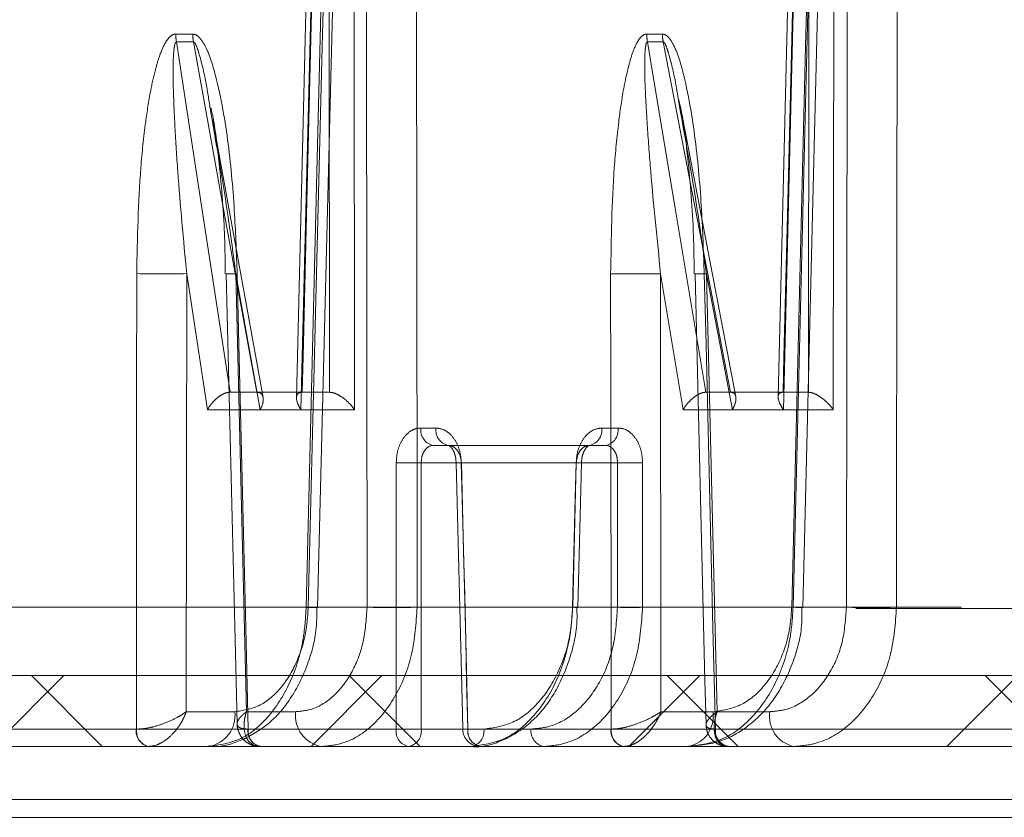
# Model space of a CAD drawing. Extents: x -1314 to -909, y 502 to 772.
# Drawn here: x -1060 to -1059, y 527 to 528 of the extents above; entities that cross this region are included whole.
import ezdxf

# ---------------------------------------------------------------- set-up
doc = ezdxf.new("R2010")
doc.units = 0
doc.header["$LTSCALE"] = 2
doc.header["$MEASUREMENT"] = 0
doc.linetypes.add('HIDDEN', pattern=[1.905, 1.27, -0.635])
doc.layers.get('0').update_dxf_attribs({"linetype": 'CONTINUOUS'})
doc.layers.add('VELUX_Text', color=1, linetype='CONTINUOUS')

# ---------------------------------------------------------------- blocks, each defined once
blk = doc.blocks.new('A$C5D655269')
at = {"linetype": 'Continuous', "lineweight": 0}
h = blk.add_hatch(dxfattribs=at)
h.set_pattern_fill('ANSI37', scale=0.07874, angle=90, style=0)
h.set_pattern_definition([(135, (-31.14504, -25.79335), (-0.1767767, -0.1767767), []), (225, (-31.14504, -25.79335), (0.1767767, -0.1767767), [])])
h.paths.add_polyline_path([(-0.8604, -0.9479), (-0.8604, -0.8692), (10.1641, -0.8692), (10.1641, -0.9479)])
at = {"color": 7, "linetype": 'HIDDEN', "lineweight": 0}
for p, q in [((7.07, 0.1138), (7.0476, -0.7935)), ((7.6095, 0.1138), (7.5871, -0.7935)), ((7.0446, 0.0611), (7.0289, -0.5736)), ((7.5811, 0.0611), (7.5655, -0.5736)), ((7.024, -0.5604), (7.0368, -0.0424)), ((7.0885, -0.5736), (7.0881, -0.0424)), ((7.5596, -0.5595), (7.5724, -0.0424)), ((7.621, -0.5736), (7.6215, -0.0424)), ((6.8898, -0.1561), (6.9087, -0.1561)), ((7.4135, -0.1561), (7.4311, -0.1561)), ((6.9095, -0.1648), (6.8906, -0.1648)), ((7.4319, -0.1648), (7.4143, -0.1648)), ((7.4501, -0.237), (7.4488, -0.2294)), ((6.9302, -0.2514), (6.9281, -0.2388)), ((7.4509, -0.2369), (7.5126, -0.5592)), ((6.9312, -0.2513), (6.9869, -0.5601)), ((6.902, -0.4225), (6.9015, -0.9093)), ((6.9252, -0.5736), (6.902, -0.4225)), ((6.9685, -0.9093), (6.9565, -0.4225)), ((6.9565, -0.4225), (6.9837, -0.5736)), ((7.429, -0.4225), (7.4293, -0.9093)), ((7.4541, -0.5736), (7.429, -0.4225)), ((7.4672, -0.4228), (7.4672, -0.4228)), ((7.4918, -0.9093), (7.4798, -0.4225)), ((7.4798, -0.4225), (7.5088, -0.5736)), ((6.9503, -0.5542), (6.9501, -0.5542)), ((6.9503, -0.5542), (6.9798, -0.5542)), ((6.98, -0.5542), (6.9798, -0.5542)), ((7.4791, -0.5542), (7.4789, -0.5542)), ((7.4791, -0.5542), (7.5065, -0.5542)), ((7.5067, -0.5542), (7.5065, -0.5542)), ((7.0289, -0.5736), (6.9252, -0.5736)), ((6.9837, -0.5736), (7.0885, -0.5736)), ((7.5655, -0.5736), (7.4541, -0.5736)), ((7.5088, -0.5736), (7.621, -0.5736)), ((7.1623, -0.594), (7.1791, -0.594)), ((7.3816, -0.594), (7.3635, -0.594)), ((7.1931, -0.6133), (7.1762, -0.6133)), ((7.3677, -0.6133), (7.1931, -0.6133)), ((7.3352, -0.6326), (7.1628, -0.6326)), ((7.2016, -0.6328), (7.2073, -0.6326)), ((7.2074, -0.6326), (7.3811, -0.6326)), ((7.3312, -0.7932), (7.3352, -0.6326)), ((7.3409, -0.6328), (7.3369, -0.7934)), ((7.3811, -0.6326), (7.381, -0.7932)), ((10.1861, -0.7946), (-0.8604, -0.7946)), ((7.7635, -0.7932), (3.7599, -0.7932)), ((7.0476, -0.7935), (7.0476, -0.7935)), ((7.1582, -0.7932), (7.3311, -0.7932)), ((7.3369, -0.7934), (7.3369, -0.7934)), ((7.4089, -0.7932), (7.5763, -0.7932)), ((6.9015, -0.9093), (6.9555, -0.9093)), ((7.023, -0.9093), (6.9685, -0.9093)), ((7.4293, -0.9093), (7.4873, -0.9093)), ((7.5502, -0.9093), (7.4918, -0.9093)), ((-0.8604, -0.9286), (10.2762, -0.9286)), ((7.6571, -0.9286), (3.7608, -0.9286)), ((6.846, -0.9286), (6.8463, -0.9286)), ((6.9702, -0.9286), (6.9705, -0.9286)), ((6.9705, -0.9286), (7.1349, -0.9286)), ((7.1627, -0.9286), (7.2325, -0.9286)), ((7.2146, -0.9286), (7.3738, -0.9286)), ((7.2849, -0.9286), (7.2147, -0.9286)), ((7.3738, -0.9286), (7.3742, -0.9286)), ((7.4896, -0.9286), (7.49, -0.9286))]:
    blk.add_line(p, q, dxfattribs=at)
at = {"color": 7, "linetype": 'Continuous', "lineweight": 15}
for p, q in [((-0.8604, -0.8692), (10.2762, -0.8692)), ((-0.8604, -0.9479), (10.2762, -0.9479)), ((-0.8604, -1.007), (10.0593, -1.007)), ((10.5127, -1.0267), (-0.8604, -1.0267))]:
    blk.add_line(p, q, dxfattribs=at)
at = {"color": 7, "linetype": 'HIDDEN', "lineweight": 0, "flags": 128}
for points in [[(7.0573, 0.1141), (7.0554, 0.0353), (7.0476, -0.2795), (7.0349, -0.7932)], [(7.0372, -0.7932), (7.0526, -0.1699), (7.0596, 0.1141)], [(7.5747, -0.7932), (7.5901, -0.1699), (7.5971, 0.1141)], [(7.5988, 0.1141), (7.5968, 0.0353), (7.589, -0.2795), (7.5763, -0.7932)], [(7.0305, -0.5542), (7.0314, -0.5149), (7.0353, -0.3575), (7.0431, -0.0424)], [(7.0603, -0.0424), (7.0604, -0.1321), (7.0607, -0.5542)], [(7.1019, -0.0424), (7.1022, -0.5093), (7.1025, -0.7932)], [(7.1582, -0.7932), (7.1581, -0.7145), (7.1579, -0.3996), (7.1576, -0.0424)], [(7.5651, -0.5542), (7.5661, -0.5149), (7.5699, -0.3575), (7.5777, -0.0424)], [(7.5938, -0.0424), (7.5937, -0.1321), (7.5933, -0.5542)], [(7.6363, -0.0424), (7.6359, -0.5093), (7.6356, -0.7932)], [(7.6913, -0.7932), (7.6914, -0.7145), (7.6917, -0.3996), (7.692, -0.0424)], [(6.8906, -0.1648), (6.8958, -0.1988), (6.9193, -0.3517), (6.9503, -0.5542)], [(6.9798, -0.5542), (6.9729, -0.516), (6.9453, -0.3631), (6.9095, -0.1648)], [(7.4143, -0.1648), (7.4199, -0.1988), (7.4454, -0.3517), (7.4791, -0.5542)], [(7.5065, -0.5542), (7.4992, -0.516), (7.4699, -0.3631), (7.4319, -0.1648)], [(6.846, -0.9286), (6.846, -0.8692), (6.8463, -0.5544), (6.8464, -0.4225)], [(6.9565, -0.4225), (6.9518, -0.4226), (6.9484, -0.4227), (6.9463, -0.4228), (6.9458, -0.4228), (6.9468, -0.4228), (6.9492, -0.4227), (6.953, -0.4226), (6.9581, -0.4225)], [(6.9581, -0.9227), (6.9569, -0.8747), (6.9458, -0.4228)], [(6.9581, -0.4225), (6.96, -0.5012), (6.9678, -0.8161), (6.9705, -0.9286)], [(7.3738, -0.9286), (7.3738, -0.8692), (7.3735, -0.5544), (7.3734, -0.4225)], [(7.4795, -0.9236), (7.4783, -0.8747), (7.4672, -0.4228)], [(7.4775, -0.4225), (7.4795, -0.5012), (7.4872, -0.8161), (7.49, -0.9286)], [(7.1349, -0.9286), (7.1349, -0.8892), (7.1349, -0.7318), (7.135, -0.6853), (7.135, -0.6326)], [(7.1628, -0.6326), (7.1628, -0.7806), (7.1628, -0.8294), (7.1627, -0.9286)], [(7.2074, -0.6326), (7.205, -0.6327), (7.2032, -0.6328), (7.202, -0.6328), (7.2016, -0.6328), (7.2016, -0.6328)], [(7.2089, -0.9287), (7.2085, -0.9114), (7.2016, -0.6328)], [(7.2073, -0.6326), (7.2083, -0.672), (7.2122, -0.8294), (7.2133, -0.8752), (7.2146, -0.9286)], [(7.2147, -0.9286), (7.2111, -0.7806), (7.2099, -0.7312), (7.2074, -0.6326)], [(7.3351, -0.6326), (7.3341, -0.672), (7.3311, -0.7932)], [(7.3352, -0.6326), (7.3376, -0.6327), (7.3394, -0.6328), (7.3405, -0.6328), (7.3409, -0.6328), (7.3405, -0.6328), (7.3394, -0.6328), (7.3375, -0.6327), (7.3351, -0.6326)], [(7.4089, -0.7932), (7.4089, -0.7539), (7.4089, -0.6326)], [(7.3369, -0.7934), (7.3369, -0.7934), (7.3365, -0.7934), (7.3354, -0.7933), (7.3336, -0.7933), (7.3311, -0.7932)], [(7.3312, -0.7932), (7.3337, -0.7933), (7.3355, -0.7933), (7.3366, -0.7934), (7.3369, -0.7934)], [(7.5763, -0.7932), (7.5811, -0.7933), (7.5845, -0.7934), (7.5865, -0.7935), (7.5871, -0.7935), (7.5861, -0.7935), (7.5836, -0.7934), (7.5798, -0.7933), (7.5747, -0.7932)], [(7.2147, -0.9286), (7.2123, -0.9287), (7.2105, -0.9287), (7.2093, -0.9287), (7.2089, -0.9287), (7.2093, -0.9287), (7.2104, -0.9287), (7.2122, -0.9287), (7.2146, -0.9286)]]:
    blk.add_lwpolyline(points, dxfattribs=at)
at = {"color": 7, "linetype": 'HIDDEN', "lineweight": 0}
for centre, radius, start, end in [((6.9467, -0.1555), 0.0569, 180.6495, 189.4321), ((6.9656, -0.1555), 0.0569, 180.6636, 189.441), ((7.4666, -0.1555), 0.0531, 180.697, 190.1071), ((7.4842, -0.1555), 0.0532, 180.7128, 190.1143), ((6.8742, 0.8992), 1.3219, 268.7962, 271.2038), ((7.4012, 0.9004), 1.3232, 268.7968, 271.2032), ((7.4383, 1.1484), 1.5714, 271.0532, 271.5138), ((7.5095, -1.7868), 1.3647, 91.3403, 91.7761), ((7.1797, -0.5962), 0.0175, 172.6794, 258.7332), ((7.1965, -0.5962), 0.0175, 172.7225, 258.8137), ((7.3462, -0.5962), 0.0175, 281.2673, 7.3224), ((7.3643, -0.5962), 0.0175, 281.1846, 7.277), ((7.1489, 0.0283), 0.661, 268.7945, 271.2055), ((7.395, 0.0272), 0.66, 268.7909, 271.2091), ((7.0735, 0.6474), 1.4412, 268.4636, 268.9701), ((7.0008, -2.3231), 1.5303, 88.2478, 88.6385), ((7.1303, 0.5236), 1.3171, 268.7875, 271.2125), ((7.395, -0.1333), 0.6601, 268.791, 271.209), ((7.6634, 0.5223), 1.3158, 268.7868, 271.2132), ((6.9206, -0.9133), 0.0352, 279.8761, 6.586), ((7.0579, -0.9134), 0.0351, 173.2552, 259.8364), ((7.4529, -0.914), 0.0347, 282.3705, 7.8573), ((7.5846, -0.9141), 0.0347, 171.9824, 257.2865), ((6.8631, -0.931), 0.0173, 171.9179, 257.1393), ((6.8635, -0.9311), 0.0173, 171.6807, 256.5926), ((6.9874, -0.9309), 0.0174, 172.4667, 258.2844), ((6.9878, -0.931), 0.0174, 172.2089, 257.7726), ((7.1522, -0.9309), 0.0174, 172.6032, 258.5801), ((7.1488, -0.2666), 0.6621, 268.7968, 271.2032), ((7.1454, -0.9308), 0.0175, 281.0985, 7.237), ((7.2286, -0.9283), 0.0197, 181.4128, 270), ((7.232, -0.9308), 0.0175, 172.7954, 258.9672), ((7.232, -0.9308), 0.0174, 172.635, 258.6492), ((7.2151, -0.9308), 0.0175, 281.0998, 7.2358), ((7.3022, -0.9308), 0.0174, 172.635, 258.6492), ((7.3912, -0.9307), 0.0175, 173.1889, 259.7131), ((7.3915, -0.9308), 0.0175, 172.9553, 259.2525), ((7.5072, -0.9305), 0.0176, 173.7322, 260.6771), ((7.5075, -0.9306), 0.0176, 173.4794, 260.2458)]:
    blk.add_arc(centre, radius, start, end, dxfattribs=at)
for points, knots in [([(6.8464, -0.4225), (6.8472, -0.3831), (6.8483, -0.3265), (6.8553, -0.2589), (6.861, -0.2226), (6.8663, -0.1981), (6.8718, -0.1797), (6.8769, -0.1673), (6.8825, -0.1596), (6.8864, -0.1565), (6.889, -0.1562), (6.8898, -0.1561)], [0, 0, 0, 0, 0.418123, 0.600094, 0.725349, 0.812028, 0.87254, 0.936654, 0.962232, 0.988074, 1, 1, 1, 1]), ([(6.9087, -0.1561), (6.9099, -0.1563), (6.9126, -0.1568), (6.9175, -0.1609), (6.9263, -0.175), (6.9383, -0.2151), (6.9493, -0.2784), (6.9555, -0.3525), (6.9573, -0.4006), (6.9581, -0.4225)], [0, 0, 0, 0, 0.016988, 0.039446, 0.080211, 0.211424, 0.489092, 0.767867, 1, 1, 1, 1]), ([(7.3734, -0.4225), (7.3741, -0.3831), (7.375, -0.3265), (7.3814, -0.2589), (7.3866, -0.2226), (7.3916, -0.1981), (7.3966, -0.1797), (7.4014, -0.1673), (7.4066, -0.1596), (7.4103, -0.1565), (7.4127, -0.1562), (7.4135, -0.1561)], [0, 0, 0, 0, 0.418122, 0.600094, 0.725348, 0.812027, 0.87254, 0.936652, 0.962231, 0.988075, 1, 1, 1, 1]), ([(7.4311, -0.1561), (7.4322, -0.1563), (7.4347, -0.1568), (7.4392, -0.1609), (7.4475, -0.175), (7.4588, -0.2151), (7.4691, -0.2784), (7.475, -0.3525), (7.4767, -0.4006), (7.4775, -0.4225)], [0, 0, 0, 0, 0.016988, 0.039446, 0.080212, 0.211424, 0.489092, 0.767867, 1, 1, 1, 1]), ([(6.8906, -0.1648), (6.8905, -0.1648), (6.8902, -0.1649), (6.8898, -0.1653), (6.8891, -0.1663), (6.8884, -0.1691), (6.8873, -0.1765), (6.8869, -0.1883), (6.8868, -0.2059), (6.8875, -0.2297), (6.8891, -0.2647), (6.8933, -0.3301), (6.8984, -0.3845), (6.902, -0.4225)], [0, 0, 0, 0, 0.0021488, 0.0046598, 0.0072324, 0.0197926, 0.0397614, 0.098279, 0.157508, 0.2448949, 0.3735024, 0.5624745, 1, 1, 1, 1]), ([(6.9281, -0.2388), (6.9266, -0.2291), (6.9234, -0.2083), (6.918, -0.1848), (6.9133, -0.1703), (6.9113, -0.1663), (6.9103, -0.1652), (6.9098, -0.1649), (6.9096, -0.1648), (6.9095, -0.1648)], [0, 0, 0, 0, 0.382509, 0.814703, 0.928566, 0.975888, 0.986423, 0.995078, 1, 1, 1, 1]), ([(7.4143, -0.1648), (7.4142, -0.1648), (7.4139, -0.1649), (7.4136, -0.1653), (7.4129, -0.1663), (7.4123, -0.1691), (7.4114, -0.1765), (7.4112, -0.1883), (7.4114, -0.2059), (7.4124, -0.2297), (7.4145, -0.2647), (7.4194, -0.3301), (7.4251, -0.3845), (7.429, -0.4225)], [0, 0, 0, 0, 0.002148, 0.004659, 0.007231, 0.019792, 0.039761, 0.098278, 0.157507, 0.244894, 0.373502, 0.562474, 1, 1, 1, 1]), ([(7.4488, -0.2294), (7.4477, -0.2228), (7.4449, -0.2052), (7.4401, -0.1848), (7.4355, -0.1703), (7.4337, -0.1663), (7.4326, -0.1652), (7.4322, -0.1649), (7.432, -0.1648), (7.4319, -0.1648)], [0, 0, 0, 0, 0.296019, 0.788754, 0.918564, 0.972517, 0.984527, 0.994393, 1, 1, 1, 1]), ([(7.4663, -0.4228), (7.4661, -0.4064), (7.4655, -0.3616), (7.4602, -0.3005), (7.4544, -0.2522), (7.45, -0.2328), (7.4492, -0.2293)], [0, 0, 0, 0, 0.251801, 0.688035, 0.943293, 1, 1, 1, 1]), ([(6.9449, -0.4228), (6.9447, -0.4064), (6.9442, -0.3615), (6.9384, -0.3005), (6.933, -0.2554), (6.9291, -0.2391), (6.929, -0.2386)], [0, 0, 0, 0, 0.2654013, 0.7240893, 0.9918062, 1, 1, 1, 1]), ([(7.4798, -0.4225), (7.4769, -0.4014), (7.4686, -0.3395), (7.4574, -0.2777), (7.4501, -0.237)], [0, 0, 0, 0, 0.34081, 1, 1, 1, 1]), ([(6.9565, -0.4225), (6.9538, -0.4014), (6.9465, -0.3443), (6.9365, -0.2873), (6.9302, -0.2514)], [0, 0, 0, 0, 0.369502, 1, 1, 1, 1]), ([(6.9252, -0.5736), (6.9252, -0.5735), (6.9266, -0.5709), (6.9298, -0.5663), (6.9354, -0.5608), (6.9406, -0.5571), (6.9456, -0.5547), (6.9486, -0.5544), (6.9501, -0.5542)], [0, 0, 0, 0, 0.005148, 0.290609, 0.501644, 0.676341, 0.837885, 1, 1, 1, 1]), ([(6.98, -0.5542), (6.9813, -0.5544), (6.9838, -0.5547), (6.9861, -0.5571), (6.9873, -0.5608), (6.9869, -0.5663), (6.9852, -0.5709), (6.9838, -0.5735), (6.9837, -0.5736)], [0, 0, 0, 0, 0.162121, 0.323669, 0.498355, 0.709399, 0.994864, 1, 1, 1, 1]), ([(7.0609, -0.5542), (7.0609, -0.5542), (7.05, -0.5542), (7.0267, -0.5542), (6.9986, -0.5542), (6.98, -0.5542), (6.98, -0.5542)], [0, 0, 0, 0, 0.000018, 0.333338, 0.999979, 1, 1, 1, 1]), ([(7.0289, -0.5736), (7.0289, -0.5735), (7.0276, -0.5715), (7.0252, -0.5671), (7.0236, -0.5612), (7.0245, -0.557), (7.0267, -0.5547), (7.0291, -0.5544), (7.0303, -0.5542)], [0, 0, 0, 0, 0.0047623, 0.2284417, 0.5086876, 0.7123672, 0.8558252, 1, 1, 1, 1]), ([(7.0609, -0.5542), (7.0623, -0.5544), (7.0652, -0.5547), (7.0706, -0.557), (7.0772, -0.5612), (7.0835, -0.5671), (7.0871, -0.5715), (7.0885, -0.5735), (7.0885, -0.5736)], [0, 0, 0, 0, 0.144169, 0.287634, 0.491306, 0.77156, 0.995234, 1, 1, 1, 1]), ([(7.4541, -0.5736), (7.4541, -0.5735), (7.4557, -0.5709), (7.459, -0.5663), (7.4646, -0.5608), (7.4698, -0.5571), (7.4747, -0.5547), (7.4775, -0.5544), (7.4789, -0.5542)], [0, 0, 0, 0, 0.0051359, 0.2906001, 0.5016435, 0.6763387, 0.8378794, 1, 1, 1, 1]), ([(7.5067, -0.5542), (7.5079, -0.5544), (7.5102, -0.5547), (7.5122, -0.5571), (7.513, -0.5608), (7.5122, -0.5663), (7.5103, -0.5709), (7.5088, -0.5735), (7.5088, -0.5736)], [0, 0, 0, 0, 0.162117, 0.323669, 0.498353, 0.709402, 0.994867, 1, 1, 1, 1]), ([(7.5935, -0.5542), (7.5935, -0.5542), (7.5862, -0.5542), (7.5521, -0.5542), (7.5277, -0.5542), (7.5067, -0.5542), (7.5067, -0.5542)], [0, 0, 0, 0, 0.000018, 0.333336, 0.999975, 1, 1, 1, 1]), ([(7.5655, -0.5736), (7.5655, -0.5735), (7.564, -0.5715), (7.5614, -0.5671), (7.5594, -0.5612), (7.5598, -0.557), (7.5616, -0.5547), (7.5638, -0.5544), (7.5649, -0.5542)], [0, 0, 0, 0, 0.004782, 0.22845, 0.508696, 0.712369, 0.855839, 1, 1, 1, 1]), ([(7.5935, -0.5542), (7.5948, -0.5544), (7.5975, -0.5547), (7.6028, -0.557), (7.6093, -0.5612), (7.6158, -0.5671), (7.6195, -0.5715), (7.621, -0.5735), (7.621, -0.5736)], [0, 0, 0, 0, 0.144174, 0.287646, 0.491311, 0.771568, 0.995238, 1, 1, 1, 1]), ([(7.1623, -0.594), (7.1605, -0.5941), (7.1555, -0.5946), (7.1478, -0.599), (7.1407, -0.6077), (7.1359, -0.6194), (7.1353, -0.6282), (7.135, -0.6326)], [0, 0, 0, 0, 0.131371, 0.348326, 0.565427, 0.782669, 1, 1, 1, 1]), ([(7.2073, -0.6326), (7.2071, -0.63), (7.2067, -0.6229), (7.2033, -0.612), (7.1969, -0.6021), (7.1885, -0.5953), (7.1823, -0.5944), (7.1791, -0.594)], [0, 0, 0, 0, 0.131768, 0.349025, 0.566134, 0.783111, 1, 1, 1, 1]), ([(7.3351, -0.6326), (7.3353, -0.63), (7.3357, -0.6229), (7.3392, -0.612), (7.3456, -0.602), (7.3541, -0.5953), (7.3604, -0.5944), (7.3635, -0.594)], [0, 0, 0, 0, 0.131623, 0.348586, 0.565623, 0.782773, 1, 1, 1, 1]), ([(7.3816, -0.594), (7.3835, -0.5941), (7.3885, -0.5946), (7.3961, -0.599), (7.4032, -0.6077), (7.408, -0.6194), (7.4086, -0.6282), (7.4089, -0.6326)], [0, 0, 0, 0, 0.131603, 0.348833, 0.56599, 0.783039, 1, 1, 1, 1]), ([(7.1762, -0.6133), (7.1753, -0.6134), (7.1728, -0.6136), (7.169, -0.6158), (7.1655, -0.6202), (7.1632, -0.626), (7.1629, -0.6304), (7.1628, -0.6326)], [0, 0, 0, 0, 0.1314493, 0.3485252, 0.5656462, 0.7828159, 1, 1, 1, 1]), ([(7.2074, -0.6326), (7.2073, -0.6313), (7.207, -0.6278), (7.2053, -0.6223), (7.202, -0.6173), (7.1978, -0.614), (7.1946, -0.6135), (7.1931, -0.6133)], [0, 0, 0, 0, 0.131677, 0.348824, 0.565911, 0.782975, 1, 1, 1, 1]), ([(7.2016, -0.6328), (7.2014, -0.6305), (7.2011, -0.6257), (7.1989, -0.6196), (7.1961, -0.6153), (7.1937, -0.6134), (7.1931, -0.6133), (7.1931, -0.6133), (7.1931, -0.6133)], [0, 0, 0, 0, 0.179077, 0.368603, 0.550793, 0.735121, 0.951651, 1, 1, 1, 1]), ([(7.3496, -0.6133), (7.348, -0.6135), (7.3449, -0.614), (7.3406, -0.6173), (7.3374, -0.6223), (7.3356, -0.6278), (7.3353, -0.6313), (7.3352, -0.6326)], [0, 0, 0, 0, 0.216997, 0.434003, 0.651087, 0.86823, 1, 1, 1, 1]), ([(7.3496, -0.6133), (7.3496, -0.6133), (7.3496, -0.6133), (7.3488, -0.6134), (7.3458, -0.6162), (7.343, -0.6212), (7.3412, -0.6271), (7.3411, -0.6312), (7.3411, -0.6328)], [0, 0, 0, 0, 0.080109, 0.331244, 0.512615, 0.697679, 0.876639, 1, 1, 1, 1]), ([(7.3811, -0.6326), (7.3809, -0.6304), (7.3807, -0.626), (7.3784, -0.6202), (7.3749, -0.6158), (7.3711, -0.6136), (7.3686, -0.6134), (7.3677, -0.6133)], [0, 0, 0, 0, 0.217193, 0.434369, 0.651495, 0.868538, 1, 1, 1, 1]), ([(7.0349, -0.7932), (7.0342, -0.8039), (7.0324, -0.8322), (7.0195, -0.8756), (6.9949, -0.9156), (6.9627, -0.9427), (6.9386, -0.9462), (6.9266, -0.9479)], [0, 0, 0, 0, 0.131647, 0.348765, 0.565853, 0.782924, 1, 1, 1, 1]), ([(7.0465, -0.7935), (7.0466, -0.8002), (7.0469, -0.8218), (7.0374, -0.8575), (7.0192, -0.895), (6.9939, -0.9239), (6.9644, -0.9415), (6.9408, -0.9491), (6.9284, -0.9475), (6.9267, -0.9473)], [0, 0, 0, 0, 0.084905, 0.275027, 0.467734, 0.643953, 0.812256, 0.975423, 1, 1, 1, 1]), ([(6.9555, -0.9093), (6.9646, -0.908), (6.9826, -0.9053), (7.0069, -0.885), (7.0254, -0.855), (7.0352, -0.8225), (7.0366, -0.8012), (7.0372, -0.7932)], [0, 0, 0, 0, 0.217068, 0.434138, 0.651227, 0.868349, 1, 1, 1, 1]), ([(7.1025, -0.7932), (7.1016, -0.8065), (7.0998, -0.833), (7.0859, -0.868), (7.0653, -0.8942), (7.043, -0.9075), (7.0285, -0.9088), (7.023, -0.9093)], [0, 0, 0, 0, 0.217147, 0.434293, 0.651433, 0.868546, 1, 1, 1, 1]), ([(7.0517, -0.9479), (7.059, -0.9473), (7.0784, -0.9456), (7.1082, -0.9279), (7.1357, -0.893), (7.1545, -0.8462), (7.157, -0.8109), (7.1582, -0.7932)], [0, 0, 0, 0, 0.1314596, 0.3485762, 0.5657156, 0.7828588, 1, 1, 1, 1]), ([(7.3311, -0.7932), (7.3304, -0.8039), (7.3285, -0.8322), (7.315, -0.8756), (7.2895, -0.9156), (7.256, -0.9427), (7.231, -0.9462), (7.2185, -0.9479)], [0, 0, 0, 0, 0.131671, 0.348783, 0.565865, 0.782931, 1, 1, 1, 1]), ([(7.3358, -0.7934), (7.336, -0.7989), (7.3365, -0.8194), (7.3278, -0.8539), (7.3105, -0.8925), (7.2848, -0.9235), (7.2535, -0.9425), (7.23, -0.9495), (7.2186, -0.9479), (7.2185, -0.9479)], [0, 0, 0, 0, 0.069954, 0.255758, 0.44214, 0.629958, 0.816747, 0.998845, 1, 1, 1, 1]), ([(7.2325, -0.9286), (7.2434, -0.9271), (7.2653, -0.924), (7.2946, -0.9003), (7.317, -0.8653), (7.3289, -0.8273), (7.3306, -0.8026), (7.3312, -0.7932)], [0, 0, 0, 0, 0.217065, 0.43413, 0.651212, 0.868327, 1, 1, 1, 1]), ([(7.381, -0.7932), (7.38, -0.8087), (7.3778, -0.8396), (7.3609, -0.8805), (7.3361, -0.911), (7.3091, -0.9265), (7.2916, -0.928), (7.2849, -0.9286)], [0, 0, 0, 0, 0.217145, 0.43429, 0.651425, 0.868529, 1, 1, 1, 1]), ([(7.2988, -0.9479), (7.3064, -0.9473), (7.3265, -0.9456), (7.3573, -0.9279), (7.3858, -0.893), (7.4051, -0.8462), (7.4076, -0.8109), (7.4089, -0.7932)], [0, 0, 0, 0, 0.131474, 0.34858, 0.565715, 0.782859, 1, 1, 1, 1]), ([(7.5763, -0.7932), (7.5756, -0.8039), (7.5737, -0.8322), (7.5599, -0.8756), (7.5336, -0.9156), (7.499, -0.9427), (7.4732, -0.9462), (7.4603, -0.9479)], [0, 0, 0, 0, 0.131647, 0.348765, 0.565853, 0.782924, 1, 1, 1, 1]), ([(7.5859, -0.7935), (7.586, -0.8001), (7.5864, -0.8216), (7.5764, -0.8572), (7.5567, -0.8961), (7.5289, -0.9252), (7.4958, -0.9444), (7.4723, -0.9466), (7.4603, -0.9477)], [0, 0, 0, 0, 0.083066, 0.272349, 0.463688, 0.657126, 0.825724, 1, 1, 1, 1]), ([(7.4873, -0.9093), (7.497, -0.908), (7.5164, -0.9053), (7.5424, -0.885), (7.5622, -0.855), (7.5727, -0.8225), (7.5742, -0.8012), (7.5747, -0.7932)], [0, 0, 0, 0, 0.2170702, 0.434137, 0.6512273, 0.8683489, 1, 1, 1, 1]), ([(7.6356, -0.7932), (7.6346, -0.8065), (7.6327, -0.833), (7.6177, -0.868), (7.5956, -0.8942), (7.5717, -0.9075), (7.5561, -0.9088), (7.5502, -0.9093)], [0, 0, 0, 0, 0.217148, 0.434294, 0.651436, 0.868547, 1, 1, 1, 1]), ([(7.577, -0.9479), (7.5848, -0.9473), (7.6056, -0.9456), (7.6376, -0.9279), (7.6671, -0.893), (7.6873, -0.8462), (7.69, -0.8109), (7.6913, -0.7932)], [0, 0, 0, 0, 0.131461, 0.348576, 0.565717, 0.782859, 1, 1, 1, 1]), ([(6.8463, -0.9286), (6.8492, -0.9285), (6.8547, -0.9283), (6.8654, -0.9261), (6.8782, -0.9221), (6.8873, -0.9179), (6.8935, -0.9145), (6.8961, -0.913), (6.8987, -0.9112), (6.9, -0.9103), (6.9007, -0.9098), (6.9011, -0.9096), (6.9013, -0.9094), (6.9014, -0.9093), (6.9015, -0.9093)], [0, 0, 0, 0, 0.163635, 0.319355, 0.525969, 0.780913, 0.790963, 0.889817, 0.940683, 0.967886, 0.982587, 0.990557, 0.996096, 1, 1, 1, 1]), ([(6.9015, -0.9093), (6.9015, -0.9093), (6.9014, -0.9095), (6.9013, -0.9099), (6.9011, -0.9104), (6.9007, -0.9114), (6.9, -0.9132), (6.8985, -0.9165), (6.897, -0.9195), (6.893, -0.9262), (6.8867, -0.9345), (6.8766, -0.9426), (6.8674, -0.9471), (6.8622, -0.9477), (6.8595, -0.9479)], [0, 0, 0, 0, 0.003904, 0.00945, 0.017413, 0.032115, 0.059318, 0.110187, 0.209035, 0.219084, 0.474037, 0.680642, 0.836361, 1, 1, 1, 1]), ([(6.9685, -0.9093), (6.9684, -0.9093), (6.9683, -0.9094), (6.9681, -0.9096), (6.9677, -0.9098), (6.9671, -0.9103), (6.966, -0.9112), (6.964, -0.913), (6.9625, -0.9145), (6.9596, -0.9179), (6.9573, -0.9221), (6.9589, -0.9261), (6.9633, -0.9283), (6.9678, -0.9285), (6.9702, -0.9286)], [0, 0, 0, 0, 0.003906, 0.009449, 0.017413, 0.032113, 0.059322, 0.110193, 0.209036, 0.219086, 0.474039, 0.680647, 0.836363, 1, 1, 1, 1]), ([(6.9839, -0.9479), (6.9814, -0.9477), (6.9766, -0.9471), (6.9707, -0.9426), (6.9662, -0.9345), (6.9655, -0.9262), (6.9661, -0.9195), (6.9665, -0.9165), (6.9673, -0.9132), (6.9678, -0.9114), (6.9681, -0.9104), (6.9683, -0.9099), (6.9684, -0.9095), (6.9684, -0.9093), (6.9685, -0.9093)], [0, 0, 0, 0, 0.1636402, 0.3193543, 0.5259613, 0.7809146, 0.7909632, 0.889812, 0.9406794, 0.9678845, 0.9825852, 0.9905502, 0.9960944, 1, 1, 1, 1]), ([(7.3742, -0.9286), (7.3768, -0.9285), (7.382, -0.9283), (7.3925, -0.9261), (7.4052, -0.9221), (7.4145, -0.9179), (7.4209, -0.9145), (7.4236, -0.913), (7.4264, -0.9112), (7.4278, -0.9103), (7.4285, -0.9098), (7.4289, -0.9096), (7.4291, -0.9094), (7.4293, -0.9093), (7.4293, -0.9093)], [0, 0, 0, 0, 0.163642, 0.319354, 0.525961, 0.780913, 0.79096, 0.889813, 0.940678, 0.967881, 0.982581, 0.99055, 0.996094, 1, 1, 1, 1]), ([(7.4293, -0.9093), (7.4293, -0.9093), (7.4292, -0.9095), (7.4291, -0.9099), (7.4289, -0.9104), (7.4285, -0.9114), (7.4278, -0.9132), (7.4262, -0.9165), (7.4246, -0.9195), (7.4206, -0.9262), (7.4143, -0.9345), (7.4045, -0.9426), (7.3958, -0.9471), (7.3908, -0.9477), (7.3883, -0.9479)], [0, 0, 0, 0, 0.003909, 0.00945, 0.017415, 0.032118, 0.059318, 0.110189, 0.209039, 0.219087, 0.474036, 0.680643, 0.83636, 1, 1, 1, 1]), ([(7.4918, -0.9093), (7.4917, -0.9093), (7.4916, -0.9094), (7.4914, -0.9096), (7.491, -0.9098), (7.4903, -0.9103), (7.4891, -0.9112), (7.4869, -0.913), (7.4852, -0.9145), (7.4819, -0.9179), (7.479, -0.9221), (7.4797, -0.9261), (7.4833, -0.9283), (7.4875, -0.9285), (7.4896, -0.9286)], [0, 0, 0, 0, 0.0039103, 0.0094491, 0.0174188, 0.0321201, 0.059323, 0.1101947, 0.2090424, 0.2190884, 0.4740422, 0.6806479, 0.8363651, 1, 1, 1, 1]), ([(7.5043, -0.9479), (7.502, -0.9477), (7.4976, -0.9471), (7.4923, -0.9426), (7.4885, -0.9345), (7.4882, -0.9262), (7.4891, -0.9195), (7.4896, -0.9165), (7.4905, -0.9132), (7.4911, -0.9114), (7.4914, -0.9104), (7.4916, -0.9099), (7.4917, -0.9095), (7.4918, -0.9093), (7.4918, -0.9093)], [0, 0, 0, 0, 0.16364, 0.319358, 0.525961, 0.780915, 0.790959, 0.889812, 0.94068, 0.967882, 0.982581, 0.99055, 0.996093, 1, 1, 1, 1]), ([(6.9836, -0.9474), (6.9822, -0.9476), (6.9776, -0.948), (6.9701, -0.9448), (6.963, -0.9387), (6.9592, -0.9308), (6.9578, -0.9251), (6.9581, -0.9226), (6.9581, -0.9226)], [0, 0, 0, 0, 0.104848, 0.343556, 0.574891, 0.794652, 0.999652, 1, 1, 1, 1]), ([(7.5041, -0.9474), (7.5026, -0.9475), (7.498, -0.9479), (7.4908, -0.9447), (7.4841, -0.9388), (7.4802, -0.9312), (7.4797, -0.926), (7.4795, -0.9236)], [0, 0, 0, 0, 0.116649, 0.35411, 0.585356, 0.803264, 1, 1, 1, 1])]:
    blk.add_open_spline(points, degree=3, knots=knots, dxfattribs=at)

msp = doc.modelspace()

# ---------------------------------------------------------------- block references
at = {"layer": 'VELUX_Text'}
msp.add_blockref('A$C5D655269', (-1066.7326, 528.0516), dxfattribs=at)

doc.saveas('drawing.dxf')
